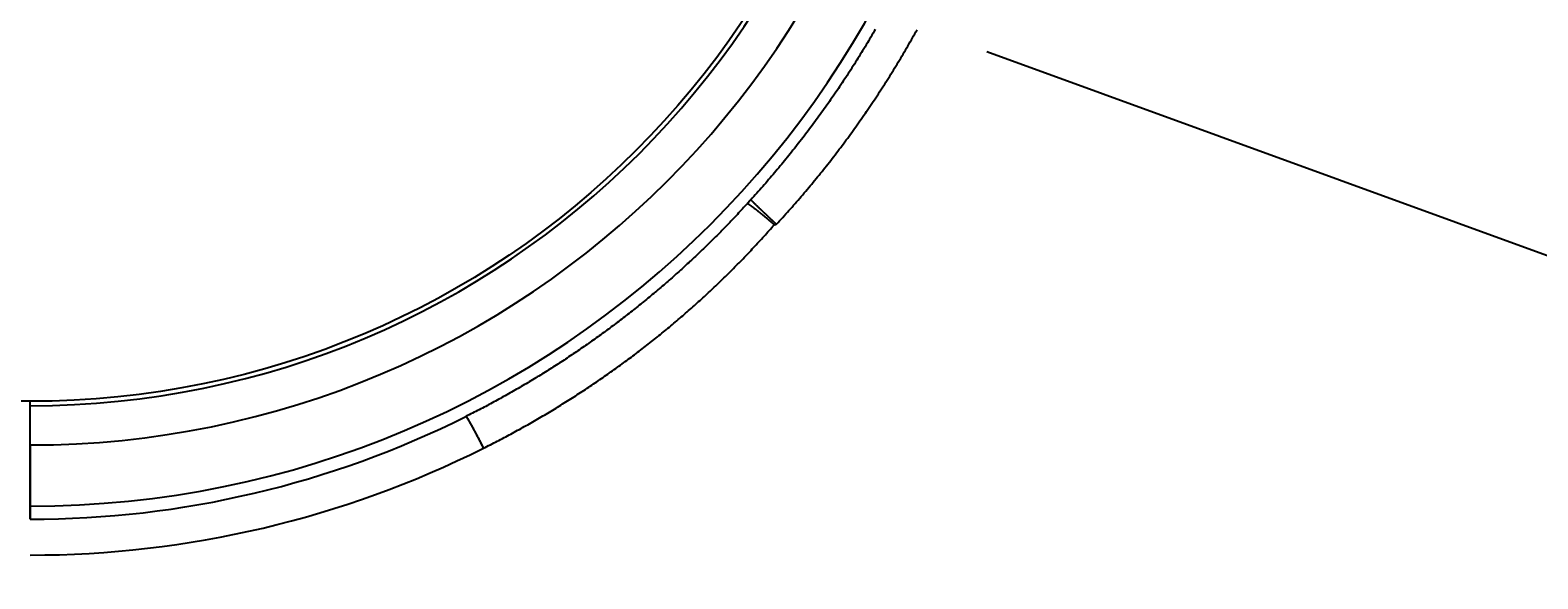
# Model space of a CAD drawing. Extents: x 463 to 1544, y 138 to 1336.
# Drawn here: x 1015 to 1187, y 496 to 559 of the extents above; entities that cross this region are included whole.
import ezdxf

# ---------------------------------------------------------------- set-up
doc = ezdxf.new("R2010")
doc.units = 0
doc.header["$LTSCALE"] = 4
doc.linetypes.add('CENTER', pattern=[50.8, 31.75, -6.35, 6.35, -6.35])
for name, color, linetype in [('AM_0', 7, 'CONTINUOUS'), ('AM_5', 3, 'CONTINUOUS'), ('AM_7', 1, 'CENTER')]:
    doc.layers.add(name, color=color, linetype=linetype)
doc.styles.get("Standard").update_dxf_attribs({"font": 'simplex.shx', "width": 0.75})
doc.dimstyles.get("Standard").update_dxf_attribs({"dimtxt": 0.18, "dimasz": 0.18, "dimexe": 0.18, "dimexo": 0.0625, "dimgap": 0.09, "dimtad": 0, "dimtih": 1, "dimtoh": 1, "dimzin": 0, "dimcen": 0.09, "dimazin": 3, "dimtfac": 1, "dimtofl": 0, "dimtmove": 0, "dimatfit": 3})

# ---------------------------------------------------------------- blocks, each defined once
blk = doc.blocks.new('*U81')
at = {"layer": 'AM_5', "color": 3, "width": 0.75}
blk.add_text('900', height=17.5, dxfattribs=at).set_placement((994.28, 150.66))
blk = doc.blocks.new('*D77')
at = {"layer": 'AM_5'}
for p, q in [((565.64, 512.79), (565.64, 138.16)), ((1466.4, 512.79), (1466.4, 138.16)), ((583.14, 143.16), (1448.9, 143.16))]:
    blk.add_line(p, q, dxfattribs=at)
for points in [[(583.14, 146.07), (583.14, 140.24), (565.64, 143.16)], [(1448.9, 146.07), (1448.9, 140.24), (1466.4, 143.16)]]:
    blk.add_solid(points, dxfattribs=at)
at = {"layer": 'AM_7'}
blk.add_blockref('*U81', (0, 0), dxfattribs=at)

msp = doc.modelspace()

# ---------------------------------------------------------------- linework, layer by layer
at = {"layer": 'AM_0'}
for p, q in [((1407.787, 452.977, 92.363), (1123.944, 556.36, -63.476)), ((1014.522, 504.345, -1070.232), (1014.522, 516.344, -1070.232)), ((1014.522, 511.345, -1070.232), (1014.522, 515.845, -1070.232)), ((1014.522, 511.345, -1070.232), (1014.522, 504.345, -1070.232)), ((1014.522, 502.845, -1070.232), (1014.522, 504.345, -1070.232)), ((1014.522, 504.345, -1070.232), (1014.522, 502.845, -1070.232))]:
    msp.add_line(p, q, dxfattribs=at)
for points in [[(1111.2, 558.929, -1070.23), (1111.07, 558.706, -1070.23), (1110.94, 558.483, -1070.23), (1110.81, 558.26, -1070.23), (1110.68, 558.038, -1070.23), (1110.55, 557.816, -1070.23), (1110.42, 557.594, -1070.23), (1110.29, 557.372, -1070.23), (1110.15, 557.151, -1070.23), (1110.02, 556.93, -1070.23), (1109.89, 556.709, -1070.23), (1109.75, 556.488, -1070.23), (1109.62, 556.268, -1070.23), (1109.48, 556.049, -1070.23), (1109.35, 555.829, -1070.23), (1109.21, 555.61, -1070.23), (1109.08, 555.391, -1070.23), (1108.94, 555.172, -1070.23), (1108.8, 554.954, -1070.23), (1108.66, 554.736, -1070.23), (1108.53, 554.519, -1070.23), (1108.39, 554.301, -1070.23), (1108.25, 554.084, -1070.23), (1108.11, 553.868, -1070.23), (1107.97, 553.651, -1070.23), (1107.82, 553.435, -1070.23), (1107.68, 553.22, -1070.23), (1107.54, 553.004, -1070.23), (1107.4, 552.789, -1070.23), (1107.26, 552.575, -1070.23), (1107.11, 552.36, -1070.23), (1106.97, 552.146, -1070.23), (1106.82, 551.933, -1070.23), (1106.68, 551.72, -1070.23), (1106.53, 551.507, -1070.23), (1106.39, 551.294, -1070.23), (1106.24, 551.082, -1070.23), (1106.09, 550.87, -1070.23), (1105.95, 550.658, -1070.23), (1105.8, 550.447, -1070.23), (1105.65, 550.236, -1070.23), (1105.5, 550.026, -1070.23), (1105.35, 549.816, -1070.23), (1105.2, 549.606, -1070.23), (1105.05, 549.397, -1070.23), (1104.9, 549.188, -1070.23), (1104.75, 548.979, -1070.23), (1104.6, 548.771, -1070.23), (1104.44, 548.563, -1070.23), (1104.29, 548.355, -1070.23), (1104.14, 548.148, -1070.23), (1103.98, 547.941, -1070.23), (1103.83, 547.735, -1070.23), (1103.68, 547.529, -1070.23), (1103.52, 547.323, -1070.23), (1103.36, 547.118, -1070.23), (1103.21, 546.913, -1070.23), (1103.05, 546.708, -1070.23), (1102.9, 546.504, -1070.23), (1102.74, 546.301, -1070.23), (1102.58, 546.097, -1070.23), (1102.42, 545.894, -1070.23), (1102.26, 545.692, -1070.23), (1102.1, 545.489, -1070.23), (1101.94, 545.288, -1070.23), (1101.78, 545.086, -1070.23), (1101.62, 544.885, -1070.23), (1101.46, 544.685, -1070.23), (1101.3, 544.484, -1070.23), (1101.14, 544.285, -1070.23), (1100.98, 544.085, -1070.23), (1100.81, 543.886, -1070.23), (1100.65, 543.688, -1070.23), (1100.49, 543.49, -1070.23), (1100.32, 543.292, -1070.23), (1100.16, 543.094, -1070.23), (1099.99, 542.897, -1070.23), (1099.83, 542.701, -1070.23), (1099.66, 542.505, -1070.23), (1099.5, 542.309, -1070.23), (1099.33, 542.114, -1070.23), (1099.16, 541.919, -1070.23), (1098.99, 541.724, -1070.23), (1098.83, 541.53, -1070.23), (1098.66, 541.337, -1070.23), (1098.49, 541.143, -1070.23), (1098.32, 540.951, -1070.23), (1098.15, 540.758, -1070.23), (1097.98, 540.566, -1070.23), (1097.81, 540.375, -1070.23), (1097.64, 540.184, -1070.23), (1097.47, 539.993, -1070.23), (1097.3, 539.803, -1070.23), (1097.12, 539.613, -1070.23), (1096.95, 539.424, -1070.23)], [(1099.89, 536.618, -1070.23), (1100.07, 536.814, -1070.23), (1100.25, 537.009, -1070.23), (1100.43, 537.205, -1070.23), (1100.61, 537.402, -1070.23), (1100.78, 537.599, -1070.23), (1100.96, 537.797, -1070.23), (1101.14, 537.994, -1070.23), (1101.32, 538.193, -1070.23), (1101.49, 538.392, -1070.23), (1101.67, 538.591, -1070.23), (1101.85, 538.791, -1070.23), (1102.02, 538.991, -1070.23), (1102.2, 539.192, -1070.23), (1102.37, 539.393, -1070.23), (1102.55, 539.595, -1070.23), (1102.72, 539.797, -1070.23), (1102.89, 539.999, -1070.23), (1103.07, 540.202, -1070.23), (1103.24, 540.405, -1070.23), (1103.41, 540.609, -1070.23), (1103.58, 540.813, -1070.23), (1103.75, 541.018, -1070.23), (1103.92, 541.223, -1070.23), (1104.09, 541.429, -1070.23), (1104.26, 541.634, -1070.23), (1104.43, 541.841, -1070.23), (1104.6, 542.048, -1070.23), (1104.77, 542.255, -1070.23), (1104.94, 542.463, -1070.23), (1105.11, 542.671, -1070.23), (1105.27, 542.879, -1070.23), (1105.44, 543.088, -1070.23), (1105.61, 543.297, -1070.23), (1105.77, 543.507, -1070.23), (1105.94, 543.717, -1070.23), (1106.1, 543.928, -1070.23), (1106.26, 544.139, -1070.23), (1106.43, 544.35, -1070.23), (1106.59, 544.562, -1070.23), (1106.75, 544.774, -1070.23), (1106.92, 544.987, -1070.23), (1107.08, 545.2, -1070.23), (1107.24, 545.413, -1070.23), (1107.4, 545.627, -1070.23), (1107.56, 545.841, -1070.23), (1107.72, 546.056, -1070.23), (1107.88, 546.271, -1070.23), (1108.04, 546.486, -1070.23), (1108.2, 546.702, -1070.23), (1108.35, 546.918, -1070.23), (1108.51, 547.135, -1070.23), (1108.67, 547.352, -1070.23), (1108.82, 547.569, -1070.23), (1108.98, 547.787, -1070.23), (1109.13, 548.005, -1070.23), (1109.29, 548.224, -1070.23), (1109.44, 548.443, -1070.23), (1109.6, 548.662, -1070.23), (1109.75, 548.881, -1070.23), (1109.9, 549.101, -1070.23), (1110.06, 549.322, -1070.23), (1110.21, 549.543, -1070.23), (1110.36, 549.764, -1070.23), (1110.51, 549.985, -1070.23), (1110.66, 550.207, -1070.23), (1110.81, 550.429, -1070.23), (1110.96, 550.652, -1070.23), (1111.11, 550.875, -1070.23), (1111.25, 551.098, -1070.23), (1111.4, 551.322, -1070.23), (1111.55, 551.546, -1070.23), (1111.69, 551.77, -1070.23), (1111.84, 551.995, -1070.23), (1111.99, 552.22, -1070.23), (1112.13, 552.445, -1070.23), (1112.28, 552.671, -1070.23), (1112.42, 552.897, -1070.23), (1112.56, 553.123, -1070.23), (1112.71, 553.35, -1070.23), (1112.85, 553.577, -1070.23), (1112.99, 553.804, -1070.23), (1113.13, 554.032, -1070.23), (1113.27, 554.26, -1070.23), (1113.41, 554.488, -1070.23), (1113.55, 554.717, -1070.23), (1113.69, 554.946, -1070.23), (1113.83, 555.175, -1070.23), (1113.97, 555.405, -1070.23), (1114.1, 555.635, -1070.23), (1114.24, 555.865, -1070.23), (1114.38, 556.096, -1070.23), (1114.51, 556.326, -1070.23), (1114.65, 556.558, -1070.23), (1114.78, 556.789, -1070.23), (1114.92, 557.021, -1070.23), (1115.05, 557.253, -1070.23), (1115.18, 557.485, -1070.23), (1115.32, 557.718, -1070.23), (1115.45, 557.951, -1070.23), (1115.58, 558.184, -1070.23), (1115.71, 558.418, -1070.23), (1115.84, 558.652, -1070.23), (1115.97, 558.886, -1070.23)], [(1096.56, 538.996, -1070.23), (1096.42, 538.839, -1070.23), (1096.28, 538.683, -1070.23), (1096.13, 538.527, -1070.23), (1095.99, 538.371, -1070.23), (1095.85, 538.215, -1070.23), (1095.7, 538.06, -1070.23), (1095.56, 537.905, -1070.23), (1095.42, 537.75, -1070.23), (1095.27, 537.595, -1070.23), (1095.13, 537.441, -1070.23), (1094.98, 537.287, -1070.23), (1094.83, 537.133, -1070.23), (1094.69, 536.98, -1070.23), (1094.54, 536.826, -1070.23), (1094.39, 536.673, -1070.23), (1094.25, 536.52, -1070.23), (1094.1, 536.368, -1070.23), (1093.95, 536.216, -1070.23), (1093.8, 536.064, -1070.23), (1093.66, 535.912, -1070.23), (1093.51, 535.761, -1070.23), (1093.36, 535.61, -1070.23), (1093.21, 535.459, -1070.23), (1093.06, 535.308, -1070.23), (1092.91, 535.158, -1070.23), (1092.76, 535.008, -1070.23), (1092.61, 534.858, -1070.23), (1092.46, 534.709, -1070.23), (1092.31, 534.559, -1070.23), (1092.16, 534.411, -1070.23), (1092, 534.262, -1070.23), (1091.85, 534.114, -1070.23), (1091.7, 533.965, -1070.23), (1091.55, 533.818, -1070.23), (1091.39, 533.67, -1070.23), (1091.24, 533.523, -1070.23), (1091.09, 533.376, -1070.23), (1090.93, 533.229, -1070.23), (1090.78, 533.083, -1070.23), (1090.62, 532.937, -1070.23), (1090.47, 532.791, -1070.23), (1090.31, 532.646, -1070.23), (1090.16, 532.5, -1070.23), (1090, 532.356, -1070.23), (1089.85, 532.211, -1070.23), (1089.69, 532.067, -1070.23), (1089.53, 531.923, -1070.23), (1089.38, 531.779, -1070.23), (1089.22, 531.636, -1070.23), (1089.06, 531.492, -1070.23), (1088.9, 531.35, -1070.23), (1088.75, 531.207, -1070.23), (1088.59, 531.065, -1070.23), (1088.43, 530.923, -1070.23), (1088.27, 530.781, -1070.23), (1088.11, 530.64, -1070.23), (1087.95, 530.499, -1070.23), (1087.79, 530.358, -1070.23), (1087.63, 530.218, -1070.23), (1087.47, 530.078, -1070.23), (1087.31, 529.938, -1070.23), (1087.15, 529.799, -1070.23), (1086.99, 529.659, -1070.23), (1086.83, 529.521, -1070.23), (1086.66, 529.382, -1070.23), (1086.5, 529.244, -1070.23), (1086.34, 529.106, -1070.23), (1086.18, 528.968, -1070.23), (1086.01, 528.831, -1070.23), (1085.85, 528.694, -1070.23), (1085.69, 528.557, -1070.23), (1085.52, 528.421, -1070.23), (1085.36, 528.285, -1070.23), (1085.19, 528.149, -1070.23), (1085.03, 528.014, -1070.23), (1084.86, 527.879, -1070.23), (1084.7, 527.744, -1070.23), (1084.53, 527.609, -1070.23), (1084.37, 527.475, -1070.23), (1084.2, 527.341, -1070.23), (1084.04, 527.208, -1070.23), (1083.87, 527.075, -1070.23), (1083.7, 526.942, -1070.23), (1083.53, 526.809, -1070.23), (1083.37, 526.677, -1070.23), (1083.2, 526.545, -1070.23), (1083.03, 526.413, -1070.23), (1082.86, 526.282, -1070.23), (1082.7, 526.151, -1070.23), (1082.53, 526.021, -1070.23), (1082.36, 525.89, -1070.23), (1082.19, 525.76, -1070.23), (1082.02, 525.631, -1070.23), (1081.85, 525.501, -1070.23), (1081.68, 525.372, -1070.23), (1081.51, 525.244, -1070.23), (1081.34, 525.115, -1070.23), (1081.17, 524.987, -1070.23), (1081, 524.86, -1070.23), (1080.83, 524.732, -1070.23), (1080.66, 524.605, -1070.23), (1080.48, 524.479, -1070.23), (1080.31, 524.352, -1070.23), (1080.14, 524.226, -1070.23), (1079.97, 524.101, -1070.23), (1079.8, 523.975, -1070.23), (1079.62, 523.85, -1070.23), (1079.45, 523.726, -1070.23), (1079.28, 523.601, -1070.23), (1079.1, 523.477, -1070.23), (1078.93, 523.353, -1070.23), (1078.75, 523.23, -1070.23), (1078.58, 523.107, -1070.23), (1078.41, 522.985, -1070.23), (1078.23, 522.862, -1070.23), (1078.06, 522.74, -1070.23), (1077.88, 522.619, -1070.23), (1077.71, 522.497, -1070.23), (1077.53, 522.376, -1070.23), (1077.35, 522.256, -1070.23), (1077.18, 522.136, -1070.23), (1077, 522.016, -1070.23), (1076.83, 521.896, -1070.23), (1076.65, 521.777, -1070.23), (1076.47, 521.658, -1070.23), (1076.3, 521.539, -1070.23), (1076.12, 521.421, -1070.23), (1075.94, 521.303, -1070.23), (1075.76, 521.186, -1070.23), (1075.59, 521.069, -1070.23), (1075.41, 520.952, -1070.23), (1075.23, 520.836, -1070.23), (1075.05, 520.719, -1070.23), (1074.87, 520.604, -1070.23), (1074.69, 520.488, -1070.23), (1074.51, 520.373, -1070.23), (1074.33, 520.259, -1070.23), (1074.15, 520.144, -1070.23), (1073.97, 520.03, -1070.23), (1073.79, 519.917, -1070.23), (1073.61, 519.804, -1070.23), (1073.43, 519.691, -1070.23), (1073.25, 519.578, -1070.23), (1073.07, 519.466, -1070.23), (1072.89, 519.354, -1070.23), (1072.71, 519.243, -1070.23), (1072.53, 519.132, -1070.23), (1072.35, 519.021, -1070.23), (1072.17, 518.91, -1070.23), (1071.98, 518.8, -1070.23), (1071.8, 518.691, -1070.23), (1071.62, 518.581, -1070.23), (1071.44, 518.473, -1070.23), (1071.25, 518.364, -1070.23), (1071.07, 518.256, -1070.23), (1070.89, 518.148, -1070.23), (1070.7, 518.041, -1070.23), (1070.52, 517.933, -1070.23), (1070.34, 517.827, -1070.23), (1070.15, 517.72, -1070.23), (1069.97, 517.614, -1070.23), (1069.79, 517.509, -1070.23), (1069.6, 517.403, -1070.23), (1069.42, 517.299, -1070.23), (1069.23, 517.194, -1070.23), (1069.05, 517.09, -1070.23), (1068.86, 516.986, -1070.23), (1068.68, 516.883, -1070.23), (1068.49, 516.78, -1070.23), (1068.31, 516.677, -1070.23), (1068.12, 516.575, -1070.23), (1067.93, 516.473, -1070.23), (1067.75, 516.372, -1070.23), (1067.56, 516.27, -1070.23), (1067.38, 516.17, -1070.23), (1067.19, 516.069, -1070.23), (1067, 515.969, -1070.23), (1066.82, 515.87, -1070.23), (1066.63, 515.77, -1070.23), (1066.44, 515.672, -1070.23), (1066.25, 515.573, -1070.23), (1066.07, 515.475, -1070.23), (1065.88, 515.377, -1070.23), (1065.69, 515.28, -1070.23), (1065.5, 515.183, -1070.23), (1065.31, 515.086, -1070.23), (1065.13, 514.99, -1070.23), (1064.94, 514.894, -1070.23), (1064.75, 514.799, -1070.23), (1064.56, 514.704, -1070.23), (1064.37, 514.609, -1070.23)], [(1096.95, 539.424, -1070.23), (1096.95, 539.422, -1070.23), (1096.95, 539.419, -1070.23), (1096.95, 539.417, -1070.23), (1096.94, 539.415, -1070.23), (1096.94, 539.413, -1070.23), (1096.94, 539.41, -1070.23), (1096.94, 539.408, -1070.23), (1096.93, 539.406, -1070.23), (1096.93, 539.404, -1070.23), (1096.93, 539.401, -1070.23), (1096.93, 539.399, -1070.23), (1096.93, 539.397, -1070.23), (1096.92, 539.395, -1070.23), (1096.92, 539.393, -1070.23), (1096.92, 539.39, -1070.23), (1096.92, 539.388, -1070.23), (1096.92, 539.386, -1070.23), (1096.91, 539.384, -1070.23), (1096.91, 539.381, -1070.23), (1096.91, 539.379, -1070.23), (1096.91, 539.377, -1070.23), (1096.91, 539.375, -1070.23), (1096.9, 539.372, -1070.23), (1096.9, 539.37, -1070.23), (1096.9, 539.368, -1070.23), (1096.9, 539.366, -1070.23), (1096.9, 539.363, -1070.23), (1096.89, 539.361, -1070.23), (1096.89, 539.359, -1070.23), (1096.89, 539.357, -1070.23), (1096.89, 539.355, -1070.23), (1096.89, 539.352, -1070.23), (1096.88, 539.35, -1070.23), (1096.88, 539.348, -1070.23), (1096.88, 539.346, -1070.23), (1096.88, 539.343, -1070.23), (1096.88, 539.341, -1070.23), (1096.87, 539.339, -1070.23), (1096.87, 539.337, -1070.23), (1096.87, 539.334, -1070.23), (1096.87, 539.332, -1070.23), (1096.87, 539.33, -1070.23), (1096.86, 539.328, -1070.23), (1096.86, 539.325, -1070.23), (1096.86, 539.323, -1070.23), (1096.86, 539.321, -1070.23), (1096.86, 539.319, -1070.23), (1096.85, 539.316, -1070.23), (1096.85, 539.314, -1070.23), (1096.85, 539.312, -1070.23), (1096.85, 539.31, -1070.23), (1096.85, 539.307, -1070.23), (1096.84, 539.305, -1070.23), (1096.84, 539.303, -1070.23), (1096.84, 539.301, -1070.23), (1096.84, 539.299, -1070.23), (1096.83, 539.296, -1070.23), (1096.83, 539.294, -1070.23), (1096.83, 539.292, -1070.23), (1096.83, 539.29, -1070.23), (1096.83, 539.287, -1070.23), (1096.82, 539.285, -1070.23), (1096.82, 539.283, -1070.23), (1096.82, 539.281, -1070.23), (1096.82, 539.278, -1070.23), (1096.82, 539.276, -1070.23), (1096.81, 539.274, -1070.23), (1096.81, 539.272, -1070.23), (1096.81, 539.269, -1070.23), (1096.81, 539.267, -1070.23), (1096.81, 539.265, -1070.23), (1096.8, 539.263, -1070.23), (1096.8, 539.26, -1070.23), (1096.8, 539.258, -1070.23), (1096.8, 539.256, -1070.23), (1096.8, 539.254, -1070.23), (1096.79, 539.251, -1070.23), (1096.79, 539.249, -1070.23), (1096.79, 539.247, -1070.23), (1096.79, 539.245, -1070.23), (1096.79, 539.243, -1070.23), (1096.78, 539.24, -1070.23), (1096.78, 539.238, -1070.23), (1096.78, 539.236, -1070.23), (1096.78, 539.234, -1070.23), (1096.78, 539.231, -1070.23), (1096.77, 539.229, -1070.23), (1096.77, 539.227, -1070.23), (1096.77, 539.225, -1070.23), (1096.77, 539.222, -1070.23), (1096.77, 539.22, -1070.23), (1096.76, 539.218, -1070.23), (1096.76, 539.216, -1070.23), (1096.76, 539.213, -1070.23), (1096.76, 539.211, -1070.23), (1096.76, 539.209, -1070.23), (1096.75, 539.207, -1070.23), (1096.75, 539.204, -1070.23), (1096.75, 539.202, -1070.23), (1096.75, 539.2, -1070.23), (1096.75, 539.198, -1070.23), (1096.74, 539.195, -1070.23), (1096.74, 539.193, -1070.23), (1096.74, 539.191, -1070.23), (1096.74, 539.189, -1070.23), (1096.74, 539.187, -1070.23), (1096.73, 539.184, -1070.23), (1096.73, 539.182, -1070.23), (1096.73, 539.18, -1070.23), (1096.73, 539.178, -1070.23), (1096.72, 539.175, -1070.23), (1096.72, 539.173, -1070.23), (1096.72, 539.171, -1070.23), (1096.72, 539.169, -1070.23), (1096.72, 539.166, -1070.23), (1096.71, 539.164, -1070.23), (1096.71, 539.162, -1070.23), (1096.71, 539.16, -1070.23), (1096.71, 539.157, -1070.23), (1096.71, 539.155, -1070.23), (1096.7, 539.153, -1070.23), (1096.7, 539.151, -1070.23), (1096.7, 539.148, -1070.23), (1096.7, 539.146, -1070.23), (1096.7, 539.144, -1070.23), (1096.69, 539.142, -1070.23), (1096.69, 539.139, -1070.23), (1096.69, 539.137, -1070.23), (1096.69, 539.135, -1070.23), (1096.69, 539.133, -1070.23), (1096.68, 539.13, -1070.23), (1096.68, 539.128, -1070.23), (1096.68, 539.126, -1070.23), (1096.68, 539.124, -1070.23), (1096.68, 539.122, -1070.23), (1096.67, 539.119, -1070.23), (1096.67, 539.117, -1070.23), (1096.67, 539.115, -1070.23), (1096.67, 539.113, -1070.23), (1096.67, 539.11, -1070.23), (1096.66, 539.108, -1070.23), (1096.66, 539.106, -1070.23), (1096.66, 539.104, -1070.23), (1096.66, 539.101, -1070.23), (1096.66, 539.099, -1070.23), (1096.65, 539.097, -1070.23), (1096.65, 539.095, -1070.23), (1096.65, 539.092, -1070.23), (1096.65, 539.09, -1070.23), (1096.65, 539.088, -1070.23), (1096.64, 539.086, -1070.23), (1096.64, 539.083, -1070.23), (1096.64, 539.081, -1070.23), (1096.64, 539.079, -1070.23), (1096.64, 539.077, -1070.23), (1096.63, 539.074, -1070.23), (1096.63, 539.072, -1070.23), (1096.63, 539.07, -1070.23), (1096.63, 539.068, -1070.23), (1096.63, 539.066, -1070.23), (1096.62, 539.063, -1070.23), (1096.62, 539.061, -1070.23), (1096.62, 539.059, -1070.23), (1096.62, 539.057, -1070.23), (1096.61, 539.054, -1070.23), (1096.61, 539.052, -1070.23), (1096.61, 539.05, -1070.23), (1096.61, 539.048, -1070.23), (1096.61, 539.045, -1070.23), (1096.6, 539.043, -1070.23), (1096.6, 539.041, -1070.23), (1096.6, 539.039, -1070.23), (1096.6, 539.036, -1070.23), (1096.6, 539.034, -1070.23), (1096.59, 539.032, -1070.23), (1096.59, 539.03, -1070.23), (1096.59, 539.027, -1070.23), (1096.59, 539.025, -1070.23), (1096.59, 539.023, -1070.23), (1096.58, 539.021, -1070.23), (1096.58, 539.018, -1070.23), (1096.58, 539.016, -1070.23), (1096.58, 539.014, -1070.23), (1096.58, 539.012, -1070.23), (1096.57, 539.01, -1070.23), (1096.57, 539.007, -1070.23), (1096.57, 539.005, -1070.23), (1096.57, 539.003, -1070.23), (1096.57, 539.001, -1070.23), (1096.56, 538.998, -1070.23), (1096.56, 538.996, -1070.23)], [(1099.64, 536.564, -1070.23), (1099.61, 536.59, -1070.23), (1099.58, 536.616, -1070.23), (1099.55, 536.642, -1070.23), (1099.52, 536.668, -1070.23), (1099.49, 536.693, -1070.23), (1099.46, 536.719, -1070.23), (1099.43, 536.745, -1070.23), (1099.4, 536.77, -1070.23), (1099.37, 536.796, -1070.23), (1099.34, 536.822, -1070.23), (1099.31, 536.847, -1070.23), (1099.28, 536.873, -1070.23), (1099.25, 536.898, -1070.23), (1099.22, 536.923, -1070.23), (1099.19, 536.949, -1070.23), (1099.16, 536.974, -1070.23), (1099.13, 536.999, -1070.23), (1099.1, 537.024, -1070.23), (1099.07, 537.049, -1070.23), (1099.04, 537.074, -1070.23), (1099.01, 537.099, -1070.23), (1098.98, 537.124, -1070.23), (1098.95, 537.149, -1070.23), (1098.92, 537.173, -1070.23), (1098.89, 537.198, -1070.23), (1098.86, 537.222, -1070.23), (1098.83, 537.247, -1070.23), (1098.81, 537.271, -1070.23), (1098.78, 537.295, -1070.23), (1098.75, 537.32, -1070.23), (1098.72, 537.344, -1070.23), (1098.69, 537.368, -1070.23), (1098.66, 537.391, -1070.23), (1098.63, 537.415, -1070.23), (1098.6, 537.439, -1070.23), (1098.57, 537.463, -1070.23), (1098.55, 537.486, -1070.23), (1098.52, 537.509, -1070.23), (1098.49, 537.533, -1070.23), (1098.46, 537.556, -1070.23), (1098.43, 537.579, -1070.23), (1098.41, 537.602, -1070.23), (1098.38, 537.625, -1070.23), (1098.35, 537.648, -1070.23), (1098.32, 537.67, -1070.23), (1098.29, 537.693, -1070.23), (1098.27, 537.715, -1070.23), (1098.24, 537.737, -1070.23), (1098.21, 537.76, -1070.23), (1098.18, 537.782, -1070.23), (1098.16, 537.804, -1070.23), (1098.13, 537.825, -1070.23), (1098.1, 537.847, -1070.23), (1098.08, 537.869, -1070.23), (1098.05, 537.89, -1070.23), (1098.02, 537.911, -1070.23), (1098, 537.932, -1070.23), (1097.97, 537.953, -1070.23), (1097.95, 537.974, -1070.23), (1097.92, 537.995, -1070.23), (1097.89, 538.015, -1070.23), (1097.87, 538.036, -1070.23), (1097.84, 538.056, -1070.23), (1097.82, 538.076, -1070.23), (1097.79, 538.096, -1070.23), (1097.77, 538.116, -1070.23), (1097.74, 538.136, -1070.23), (1097.72, 538.155, -1070.23), (1097.69, 538.175, -1070.23), (1097.67, 538.194, -1070.23), (1097.64, 538.213, -1070.23), (1097.62, 538.232, -1070.23), (1097.59, 538.25, -1070.23), (1097.57, 538.269, -1070.23), (1097.55, 538.287, -1070.23), (1097.52, 538.306, -1070.23), (1097.5, 538.324, -1070.23), (1097.48, 538.342, -1070.23), (1097.45, 538.359, -1070.23), (1097.43, 538.377, -1070.23), (1097.41, 538.394, -1070.23), (1097.39, 538.412, -1070.23), (1097.36, 538.429, -1070.23), (1097.34, 538.445, -1070.23), (1097.32, 538.462, -1070.23), (1097.3, 538.479, -1070.23), (1097.27, 538.495, -1070.23), (1097.25, 538.511, -1070.23), (1097.23, 538.527, -1070.23), (1097.21, 538.543, -1070.23), (1097.19, 538.559, -1070.23), (1097.17, 538.574, -1070.23), (1097.15, 538.589, -1070.23), (1097.13, 538.604, -1070.23), (1097.11, 538.619, -1070.23), (1097.09, 538.634, -1070.23), (1097.07, 538.648, -1070.23), (1097.05, 538.663, -1070.23), (1097.03, 538.677, -1070.23), (1097.01, 538.69, -1070.23), (1096.99, 538.704, -1070.23), (1096.97, 538.718, -1070.23), (1096.95, 538.731, -1070.23), (1096.94, 538.744, -1070.23), (1096.92, 538.757, -1070.23), (1096.9, 538.77, -1070.23), (1096.88, 538.782, -1070.23), (1096.86, 538.794, -1070.23), (1096.85, 538.807, -1070.23), (1096.83, 538.818, -1070.23), (1096.81, 538.83, -1070.23), (1096.8, 538.842, -1070.23), (1096.78, 538.853, -1070.23), (1096.76, 538.864, -1070.23), (1096.75, 538.875, -1070.23), (1096.73, 538.885, -1070.23), (1096.72, 538.896, -1070.23), (1096.7, 538.906, -1070.23), (1096.69, 538.916, -1070.23), (1096.67, 538.926, -1070.23), (1096.66, 538.935, -1070.23), (1096.64, 538.945, -1070.23), (1096.63, 538.954, -1070.23), (1096.62, 538.963, -1070.23), (1096.6, 538.971, -1070.23), (1096.59, 538.98, -1070.23), (1096.58, 538.988, -1070.23), (1096.56, 538.996, -1070.23)], [(1096.95, 539.424, -1070.23), (1096.96, 539.413, -1070.23), (1096.97, 539.401, -1070.23), (1096.98, 539.39, -1070.23), (1097, 539.378, -1070.23), (1097.01, 539.366, -1070.23), (1097.02, 539.353, -1070.23), (1097.03, 539.341, -1070.23), (1097.04, 539.328, -1070.23), (1097.06, 539.315, -1070.23), (1097.07, 539.302, -1070.23), (1097.08, 539.289, -1070.23), (1097.1, 539.275, -1070.23), (1097.11, 539.261, -1070.23), (1097.12, 539.247, -1070.23), (1097.14, 539.233, -1070.23), (1097.15, 539.218, -1070.23), (1097.17, 539.204, -1070.23), (1097.18, 539.189, -1070.23), (1097.2, 539.173, -1070.23), (1097.21, 539.158, -1070.23), (1097.23, 539.143, -1070.23), (1097.25, 539.127, -1070.23), (1097.26, 539.111, -1070.23), (1097.28, 539.095, -1070.23), (1097.29, 539.078, -1070.23), (1097.31, 539.062, -1070.23), (1097.33, 539.045, -1070.23), (1097.35, 539.028, -1070.23), (1097.36, 539.011, -1070.23), (1097.38, 538.993, -1070.23), (1097.4, 538.976, -1070.23), (1097.42, 538.958, -1070.23), (1097.44, 538.94, -1070.23), (1097.45, 538.922, -1070.23), (1097.47, 538.903, -1070.23), (1097.49, 538.885, -1070.23), (1097.51, 538.866, -1070.23), (1097.53, 538.847, -1070.23), (1097.55, 538.828, -1070.23), (1097.57, 538.809, -1070.23), (1097.59, 538.789, -1070.23), (1097.61, 538.77, -1070.23), (1097.63, 538.75, -1070.23), (1097.65, 538.73, -1070.23), (1097.67, 538.71, -1070.23), (1097.69, 538.69, -1070.23), (1097.71, 538.669, -1070.23), (1097.74, 538.648, -1070.23), (1097.76, 538.628, -1070.23), (1097.78, 538.607, -1070.23), (1097.8, 538.585, -1070.23), (1097.82, 538.564, -1070.23), (1097.84, 538.543, -1070.23), (1097.87, 538.521, -1070.23), (1097.89, 538.499, -1070.23), (1097.91, 538.477, -1070.23), (1097.94, 538.455, -1070.23), (1097.96, 538.433, -1070.23), (1097.98, 538.41, -1070.23), (1098.01, 538.388, -1070.23), (1098.03, 538.365, -1070.23), (1098.05, 538.342, -1070.23), (1098.08, 538.319, -1070.23), (1098.1, 538.296, -1070.23), (1098.13, 538.273, -1070.23), (1098.15, 538.249, -1070.23), (1098.18, 538.226, -1070.23), (1098.2, 538.202, -1070.23), (1098.23, 538.178, -1070.23), (1098.25, 538.154, -1070.23), (1098.28, 538.13, -1070.23), (1098.3, 538.106, -1070.23), (1098.33, 538.082, -1070.23), (1098.35, 538.058, -1070.23), (1098.38, 538.033, -1070.23), (1098.4, 538.008, -1070.23), (1098.43, 537.984, -1070.23), (1098.46, 537.959, -1070.23), (1098.48, 537.934, -1070.23), (1098.51, 537.909, -1070.23), (1098.54, 537.883, -1070.23), (1098.56, 537.858, -1070.23), (1098.59, 537.833, -1070.23), (1098.62, 537.807, -1070.23), (1098.64, 537.781, -1070.23), (1098.67, 537.756, -1070.23), (1098.7, 537.73, -1070.23), (1098.73, 537.704, -1070.23), (1098.75, 537.678, -1070.23), (1098.78, 537.652, -1070.23), (1098.81, 537.626, -1070.23), (1098.84, 537.6, -1070.23), (1098.86, 537.573, -1070.23), (1098.89, 537.547, -1070.23), (1098.92, 537.52, -1070.23), (1098.95, 537.494, -1070.23), (1098.98, 537.467, -1070.23), (1099.01, 537.441, -1070.23), (1099.03, 537.414, -1070.23), (1099.06, 537.387, -1070.23), (1099.09, 537.36, -1070.23), (1099.12, 537.333, -1070.23), (1099.15, 537.306, -1070.23), (1099.18, 537.279, -1070.23), (1099.21, 537.252, -1070.23), (1099.24, 537.225, -1070.23), (1099.26, 537.198, -1070.23), (1099.29, 537.17, -1070.23), (1099.32, 537.143, -1070.23), (1099.35, 537.116, -1070.23), (1099.38, 537.088, -1070.23), (1099.41, 537.061, -1070.23), (1099.44, 537.033, -1070.23), (1099.47, 537.006, -1070.23), (1099.5, 536.978, -1070.23), (1099.53, 536.951, -1070.23), (1099.56, 536.923, -1070.23), (1099.59, 536.895, -1070.23), (1099.62, 536.868, -1070.23), (1099.65, 536.84, -1070.23), (1099.68, 536.812, -1070.23), (1099.71, 536.785, -1070.23), (1099.74, 536.757, -1070.23), (1099.77, 536.729, -1070.23), (1099.8, 536.702, -1070.23), (1099.83, 536.674, -1070.23), (1099.86, 536.646, -1070.23), (1099.89, 536.618, -1070.23)], [(1066.38, 510.976, -1070.23), (1066.58, 511.075, -1070.23), (1066.78, 511.174, -1070.23), (1066.97, 511.273, -1070.23), (1067.17, 511.373, -1070.23), (1067.36, 511.473, -1070.23), (1067.56, 511.573, -1070.23), (1067.76, 511.674, -1070.23), (1067.95, 511.776, -1070.23), (1068.15, 511.877, -1070.23), (1068.34, 511.979, -1070.23), (1068.54, 512.082, -1070.23), (1068.73, 512.185, -1070.23), (1068.93, 512.288, -1070.23), (1069.12, 512.392, -1070.23), (1069.31, 512.496, -1070.23), (1069.51, 512.601, -1070.23), (1069.7, 512.706, -1070.23), (1069.9, 512.811, -1070.23), (1070.09, 512.917, -1070.23), (1070.28, 513.023, -1070.23), (1070.48, 513.13, -1070.23), (1070.67, 513.237, -1070.23), (1070.86, 513.344, -1070.23), (1071.05, 513.452, -1070.23), (1071.25, 513.56, -1070.23), (1071.44, 513.669, -1070.23), (1071.63, 513.778, -1070.23), (1071.82, 513.887, -1070.23), (1072.01, 513.997, -1070.23), (1072.21, 514.107, -1070.23), (1072.4, 514.217, -1070.23), (1072.59, 514.328, -1070.23), (1072.78, 514.44, -1070.23), (1072.97, 514.552, -1070.23), (1073.16, 514.664, -1070.23), (1073.35, 514.776, -1070.23), (1073.54, 514.889, -1070.23), (1073.73, 515.002, -1070.23), (1073.92, 515.116, -1070.23), (1074.11, 515.23, -1070.23), (1074.3, 515.345, -1070.23), (1074.49, 515.46, -1070.23), (1074.68, 515.575, -1070.23), (1074.86, 515.691, -1070.23), (1075.05, 515.807, -1070.23), (1075.24, 515.923, -1070.23), (1075.43, 516.04, -1070.23), (1075.62, 516.157, -1070.23), (1075.81, 516.275, -1070.23), (1075.99, 516.392, -1070.23), (1076.18, 516.511, -1070.23), (1076.37, 516.63, -1070.23), (1076.55, 516.749, -1070.23), (1076.74, 516.868, -1070.23), (1076.93, 516.988, -1070.23), (1077.11, 517.108, -1070.23), (1077.3, 517.229, -1070.23), (1077.48, 517.35, -1070.23), (1077.67, 517.471, -1070.23), (1077.85, 517.593, -1070.23), (1078.04, 517.715, -1070.23), (1078.22, 517.838, -1070.23), (1078.41, 517.961, -1070.23), (1078.59, 518.084, -1070.23), (1078.78, 518.207, -1070.23), (1078.96, 518.331, -1070.23), (1079.14, 518.456, -1070.23), (1079.33, 518.581, -1070.23), (1079.51, 518.706, -1070.23), (1079.69, 518.831, -1070.23), (1079.87, 518.957, -1070.23), (1080.06, 519.083, -1070.23), (1080.24, 519.21, -1070.23), (1080.42, 519.337, -1070.23), (1080.6, 519.464, -1070.23), (1080.78, 519.592, -1070.23), (1080.96, 519.72, -1070.23), (1081.15, 519.848, -1070.23), (1081.33, 519.977, -1070.23), (1081.51, 520.106, -1070.23), (1081.69, 520.236, -1070.23), (1081.87, 520.366, -1070.23), (1082.05, 520.496, -1070.23), (1082.23, 520.627, -1070.23), (1082.4, 520.758, -1070.23), (1082.58, 520.889, -1070.23), (1082.76, 521.021, -1070.23), (1082.94, 521.153, -1070.23), (1083.12, 521.285, -1070.23), (1083.3, 521.418, -1070.23), (1083.47, 521.551, -1070.23), (1083.65, 521.685, -1070.23), (1083.83, 521.819, -1070.23), (1084, 521.953, -1070.23), (1084.18, 522.087, -1070.23), (1084.36, 522.222, -1070.23), (1084.53, 522.358, -1070.23), (1084.71, 522.493, -1070.23), (1084.88, 522.629, -1070.23), (1085.06, 522.766, -1070.23), (1085.23, 522.902, -1070.23), (1085.41, 523.039, -1070.23), (1085.58, 523.177, -1070.23), (1085.75, 523.315, -1070.23), (1085.93, 523.453, -1070.23), (1086.1, 523.591, -1070.23), (1086.27, 523.73, -1070.23), (1086.45, 523.869, -1070.23), (1086.62, 524.009, -1070.23), (1086.79, 524.148, -1070.23), (1086.96, 524.289, -1070.23), (1087.13, 524.429, -1070.23), (1087.3, 524.57, -1070.23), (1087.48, 524.711, -1070.23), (1087.65, 524.853, -1070.23), (1087.82, 524.995, -1070.23), (1087.99, 525.137, -1070.23), (1088.16, 525.28, -1070.23), (1088.32, 525.423, -1070.23), (1088.49, 525.566, -1070.23), (1088.66, 525.709, -1070.23), (1088.83, 525.853, -1070.23), (1089, 525.998, -1070.23), (1089.17, 526.142, -1070.23), (1089.33, 526.287, -1070.23), (1089.5, 526.433, -1070.23), (1089.67, 526.578, -1070.23), (1089.83, 526.724, -1070.23), (1090, 526.871, -1070.23), (1090.17, 527.017, -1070.23), (1090.33, 527.164, -1070.23), (1090.5, 527.312, -1070.23), (1090.66, 527.459, -1070.23), (1090.83, 527.607, -1070.23), (1090.99, 527.756, -1070.23), (1091.16, 527.904, -1070.23), (1091.32, 528.053, -1070.23), (1091.48, 528.202, -1070.23), (1091.65, 528.352, -1070.23), (1091.81, 528.502, -1070.23), (1091.97, 528.652, -1070.23), (1092.13, 528.803, -1070.23), (1092.29, 528.954, -1070.23), (1092.45, 529.105, -1070.23), (1092.62, 529.257, -1070.23), (1092.78, 529.409, -1070.23), (1092.94, 529.561, -1070.23), (1093.1, 529.714, -1070.23), (1093.26, 529.866, -1070.23), (1093.42, 530.02, -1070.23), (1093.57, 530.173, -1070.23), (1093.73, 530.327, -1070.23), (1093.89, 530.481, -1070.23), (1094.05, 530.636, -1070.23), (1094.21, 530.791, -1070.23), (1094.36, 530.946, -1070.23), (1094.52, 531.101, -1070.23), (1094.68, 531.257, -1070.23), (1094.83, 531.413, -1070.23), (1094.99, 531.569, -1070.23), (1095.14, 531.726, -1070.23), (1095.3, 531.883, -1070.23), (1095.45, 532.04, -1070.23), (1095.61, 532.198, -1070.23), (1095.76, 532.356, -1070.23), (1095.92, 532.514, -1070.23), (1096.07, 532.672, -1070.23), (1096.22, 532.831, -1070.23), (1096.37, 532.99, -1070.23), (1096.53, 533.15, -1070.23), (1096.68, 533.309, -1070.23), (1096.83, 533.469, -1070.23), (1096.98, 533.63, -1070.23), (1097.13, 533.79, -1070.23), (1097.28, 533.951, -1070.23), (1097.43, 534.112, -1070.23), (1097.58, 534.274, -1070.23), (1097.73, 534.435, -1070.23), (1097.88, 534.597, -1070.23), (1098.03, 534.76, -1070.23), (1098.18, 534.922, -1070.23), (1098.32, 535.085, -1070.23), (1098.47, 535.248, -1070.23), (1098.62, 535.412, -1070.23), (1098.77, 535.576, -1070.23), (1098.91, 535.74, -1070.23), (1099.06, 535.904, -1070.23), (1099.2, 536.069, -1070.23), (1099.35, 536.233, -1070.23), (1099.49, 536.399, -1070.23), (1099.64, 536.564, -1070.23)], [(1099.64, 536.564, -1070.23), (1099.64, 536.564, -1070.23), (1099.64, 536.565, -1070.23), (1099.64, 536.565, -1070.23), (1099.64, 536.565, -1070.23), (1099.64, 536.566, -1070.23), (1099.64, 536.566, -1070.23), (1099.65, 536.566, -1070.23), (1099.65, 536.567, -1070.23), (1099.65, 536.567, -1070.23), (1099.65, 536.567, -1070.23), (1099.65, 536.567, -1070.23), (1099.65, 536.568, -1070.23), (1099.65, 536.568, -1070.23), (1099.65, 536.568, -1070.23), (1099.66, 536.569, -1070.23), (1099.66, 536.569, -1070.23), (1099.66, 536.569, -1070.23), (1099.66, 536.57, -1070.23), (1099.66, 536.57, -1070.23), (1099.66, 536.57, -1070.23), (1099.66, 536.57, -1070.23), (1099.66, 536.571, -1070.23), (1099.67, 536.571, -1070.23), (1099.67, 536.571, -1070.23), (1099.67, 536.572, -1070.23), (1099.67, 536.572, -1070.23), (1099.67, 536.572, -1070.23), (1099.67, 536.573, -1070.23), (1099.67, 536.573, -1070.23), (1099.68, 536.573, -1070.23), (1099.68, 536.573, -1070.23), (1099.68, 536.574, -1070.23), (1099.68, 536.574, -1070.23), (1099.68, 536.574, -1070.23), (1099.68, 536.575, -1070.23), (1099.68, 536.575, -1070.23), (1099.68, 536.575, -1070.23), (1099.69, 536.576, -1070.23), (1099.69, 536.576, -1070.23), (1099.69, 536.576, -1070.23), (1099.69, 536.576, -1070.23), (1099.69, 536.577, -1070.23), (1099.69, 536.577, -1070.23), (1099.69, 536.577, -1070.23), (1099.69, 536.578, -1070.23), (1099.7, 536.578, -1070.23), (1099.7, 536.578, -1070.23), (1099.7, 536.578, -1070.23), (1099.7, 536.579, -1070.23), (1099.7, 536.579, -1070.23), (1099.7, 536.579, -1070.23), (1099.7, 536.58, -1070.23), (1099.7, 536.58, -1070.23), (1099.71, 536.58, -1070.23), (1099.71, 536.581, -1070.23), (1099.71, 536.581, -1070.23), (1099.71, 536.581, -1070.23), (1099.71, 536.581, -1070.23), (1099.71, 536.582, -1070.23), (1099.71, 536.582, -1070.23), (1099.72, 536.582, -1070.23), (1099.72, 536.583, -1070.23), (1099.72, 536.583, -1070.23), (1099.72, 536.583, -1070.23), (1099.72, 536.583, -1070.23), (1099.72, 536.584, -1070.23), (1099.72, 536.584, -1070.23), (1099.72, 536.584, -1070.23), (1099.73, 536.585, -1070.23), (1099.73, 536.585, -1070.23), (1099.73, 536.585, -1070.23), (1099.73, 536.585, -1070.23), (1099.73, 536.586, -1070.23), (1099.73, 536.586, -1070.23), (1099.73, 536.586, -1070.23), (1099.73, 536.587, -1070.23), (1099.74, 536.587, -1070.23), (1099.74, 536.587, -1070.23), (1099.74, 536.587, -1070.23), (1099.74, 536.588, -1070.23), (1099.74, 536.588, -1070.23), (1099.74, 536.588, -1070.23), (1099.74, 536.589, -1070.23), (1099.74, 536.589, -1070.23), (1099.75, 536.589, -1070.23), (1099.75, 536.59, -1070.23), (1099.75, 536.59, -1070.23), (1099.75, 536.59, -1070.23), (1099.75, 536.59, -1070.23), (1099.75, 536.591, -1070.23), (1099.75, 536.591, -1070.23), (1099.76, 536.591, -1070.23), (1099.76, 536.591, -1070.23), (1099.76, 536.592, -1070.23), (1099.76, 536.592, -1070.23), (1099.76, 536.592, -1070.23), (1099.76, 536.593, -1070.23), (1099.76, 536.593, -1070.23), (1099.76, 536.593, -1070.23), (1099.77, 536.593, -1070.23), (1099.77, 536.594, -1070.23), (1099.77, 536.594, -1070.23), (1099.77, 536.594, -1070.23), (1099.77, 536.595, -1070.23), (1099.77, 536.595, -1070.23), (1099.77, 536.595, -1070.23), (1099.77, 536.595, -1070.23), (1099.78, 536.596, -1070.23), (1099.78, 536.596, -1070.23), (1099.78, 536.596, -1070.23), (1099.78, 536.597, -1070.23), (1099.78, 536.597, -1070.23), (1099.78, 536.597, -1070.23), (1099.78, 536.597, -1070.23), (1099.79, 536.598, -1070.23), (1099.79, 536.598, -1070.23), (1099.79, 536.598, -1070.23), (1099.79, 536.599, -1070.23), (1099.79, 536.599, -1070.23), (1099.79, 536.599, -1070.23), (1099.79, 536.599, -1070.23), (1099.79, 536.6, -1070.23), (1099.8, 536.6, -1070.23), (1099.8, 536.6, -1070.23), (1099.8, 536.6, -1070.23), (1099.8, 536.601, -1070.23), (1099.8, 536.601, -1070.23), (1099.8, 536.601, -1070.23), (1099.8, 536.602, -1070.23), (1099.81, 536.602, -1070.23), (1099.81, 536.602, -1070.23), (1099.81, 536.602, -1070.23), (1099.81, 536.603, -1070.23), (1099.81, 536.603, -1070.23), (1099.81, 536.603, -1070.23), (1099.81, 536.604, -1070.23), (1099.81, 536.604, -1070.23), (1099.82, 536.604, -1070.23), (1099.82, 536.604, -1070.23), (1099.82, 536.605, -1070.23), (1099.82, 536.605, -1070.23), (1099.82, 536.605, -1070.23), (1099.82, 536.605, -1070.23), (1099.82, 536.606, -1070.23), (1099.83, 536.606, -1070.23), (1099.83, 536.606, -1070.23), (1099.83, 536.607, -1070.23), (1099.83, 536.607, -1070.23), (1099.83, 536.607, -1070.23), (1099.83, 536.607, -1070.23), (1099.83, 536.608, -1070.23), (1099.83, 536.608, -1070.23), (1099.84, 536.608, -1070.23), (1099.84, 536.608, -1070.23), (1099.84, 536.609, -1070.23), (1099.84, 536.609, -1070.23), (1099.84, 536.609, -1070.23), (1099.84, 536.61, -1070.23), (1099.84, 536.61, -1070.23), (1099.85, 536.61, -1070.23), (1099.85, 536.61, -1070.23), (1099.85, 536.611, -1070.23), (1099.85, 536.611, -1070.23), (1099.85, 536.611, -1070.23), (1099.85, 536.611, -1070.23), (1099.85, 536.612, -1070.23), (1099.85, 536.612, -1070.23), (1099.86, 536.612, -1070.23), (1099.86, 536.612, -1070.23), (1099.86, 536.613, -1070.23), (1099.86, 536.613, -1070.23), (1099.86, 536.613, -1070.23), (1099.86, 536.614, -1070.23), (1099.86, 536.614, -1070.23), (1099.87, 536.614, -1070.23), (1099.87, 536.614, -1070.23), (1099.87, 536.615, -1070.23), (1099.87, 536.615, -1070.23), (1099.87, 536.615, -1070.23), (1099.87, 536.615, -1070.23), (1099.87, 536.616, -1070.23), (1099.87, 536.616, -1070.23), (1099.88, 536.616, -1070.23), (1099.88, 536.616, -1070.23), (1099.88, 536.617, -1070.23), (1099.88, 536.617, -1070.23), (1099.88, 536.617, -1070.23), (1099.88, 536.617, -1070.23), (1099.88, 536.618, -1070.23), (1099.89, 536.618, -1070.23), (1099.89, 536.618, -1070.23)], [(1064.37, 514.609, -1070.23), (1064.37, 514.61, -1070.23), (1064.38, 514.61, -1070.23), (1064.38, 514.61, -1070.23), (1064.38, 514.609, -1070.23), (1064.38, 514.607, -1070.23), (1064.39, 514.605, -1070.23), (1064.39, 514.602, -1070.23), (1064.4, 514.599, -1070.23), (1064.4, 514.595, -1070.23), (1064.4, 514.591, -1070.23), (1064.41, 514.586, -1070.23), (1064.41, 514.581, -1070.23), (1064.42, 514.575, -1070.23), (1064.42, 514.569, -1070.23), (1064.43, 514.562, -1070.23), (1064.44, 514.554, -1070.23), (1064.44, 514.546, -1070.23), (1064.45, 514.537, -1070.23), (1064.46, 514.528, -1070.23), (1064.46, 514.519, -1070.23), (1064.47, 514.508, -1070.23), (1064.48, 514.498, -1070.23), (1064.49, 514.486, -1070.23), (1064.49, 514.474, -1070.23), (1064.5, 514.462, -1070.23), (1064.51, 514.449, -1070.23), (1064.52, 514.436, -1070.23), (1064.53, 514.422, -1070.23), (1064.54, 514.407, -1070.23), (1064.55, 514.393, -1070.23), (1064.56, 514.377, -1070.23), (1064.57, 514.361, -1070.23), (1064.58, 514.345, -1070.23), (1064.59, 514.327, -1070.23), (1064.6, 514.31, -1070.23), (1064.61, 514.292, -1070.23), (1064.62, 514.273, -1070.23), (1064.63, 514.254, -1070.23), (1064.65, 514.235, -1070.23), (1064.66, 514.215, -1070.23), (1064.67, 514.194, -1070.23), (1064.68, 514.173, -1070.23), (1064.69, 514.152, -1070.23), (1064.71, 514.13, -1070.23), (1064.72, 514.107, -1070.23), (1064.73, 514.084, -1070.23), (1064.75, 514.061, -1070.23), (1064.76, 514.037, -1070.23), (1064.78, 514.012, -1070.23), (1064.79, 513.988, -1070.23), (1064.81, 513.962, -1070.23), (1064.82, 513.936, -1070.23), (1064.83, 513.91, -1070.23), (1064.85, 513.884, -1070.23), (1064.87, 513.856, -1070.23), (1064.88, 513.829, -1070.23), (1064.9, 513.801, -1070.23), (1064.91, 513.772, -1070.23), (1064.93, 513.744, -1070.23), (1064.95, 513.714, -1070.23), (1064.96, 513.684, -1070.23), (1064.98, 513.654, -1070.23), (1065, 513.624, -1070.23), (1065.01, 513.593, -1070.23), (1065.03, 513.561, -1070.23), (1065.05, 513.529, -1070.23), (1065.07, 513.497, -1070.23), (1065.08, 513.465, -1070.23), (1065.1, 513.432, -1070.23), (1065.12, 513.398, -1070.23), (1065.14, 513.365, -1070.23), (1065.16, 513.33, -1070.23), (1065.18, 513.296, -1070.23), (1065.19, 513.261, -1070.23), (1065.21, 513.226, -1070.23), (1065.23, 513.19, -1070.23), (1065.25, 513.154, -1070.23), (1065.27, 513.118, -1070.23), (1065.29, 513.081, -1070.23), (1065.31, 513.044, -1070.23), (1065.33, 513.007, -1070.23), (1065.35, 512.969, -1070.23), (1065.37, 512.931, -1070.23), (1065.39, 512.893, -1070.23), (1065.41, 512.854, -1070.23), (1065.43, 512.815, -1070.23), (1065.45, 512.776, -1070.23), (1065.48, 512.737, -1070.23), (1065.5, 512.697, -1070.23), (1065.52, 512.657, -1070.23), (1065.54, 512.616, -1070.23), (1065.56, 512.576, -1070.23), (1065.58, 512.535, -1070.23), (1065.6, 512.493, -1070.23), (1065.63, 512.452, -1070.23), (1065.65, 512.41, -1070.23), (1065.67, 512.368, -1070.23), (1065.69, 512.326, -1070.23), (1065.71, 512.284, -1070.23), (1065.74, 512.241, -1070.23), (1065.76, 512.198, -1070.23), (1065.78, 512.155, -1070.23), (1065.8, 512.112, -1070.23), (1065.83, 512.068, -1070.23), (1065.85, 512.024, -1070.23), (1065.87, 511.98, -1070.23), (1065.89, 511.936, -1070.23), (1065.92, 511.892, -1070.23), (1065.94, 511.847, -1070.23), (1065.96, 511.803, -1070.23), (1065.99, 511.758, -1070.23), (1066.01, 511.713, -1070.23), (1066.03, 511.668, -1070.23), (1066.06, 511.622, -1070.23), (1066.08, 511.577, -1070.23), (1066.1, 511.531, -1070.23), (1066.13, 511.486, -1070.23), (1066.15, 511.44, -1070.23), (1066.17, 511.394, -1070.23), (1066.2, 511.348, -1070.23), (1066.22, 511.302, -1070.23), (1066.24, 511.256, -1070.23), (1066.27, 511.209, -1070.23), (1066.29, 511.163, -1070.23), (1066.31, 511.116, -1070.23), (1066.34, 511.07, -1070.23), (1066.36, 511.023, -1070.23), (1066.38, 510.976, -1070.23)], [(1066.38, 510.976, -1070.23), (1066.36, 511.023, -1070.23), (1066.34, 511.07, -1070.23), (1066.31, 511.116, -1070.23), (1066.29, 511.163, -1070.23), (1066.27, 511.209, -1070.23), (1066.24, 511.256, -1070.23), (1066.22, 511.302, -1070.23), (1066.2, 511.348, -1070.23), (1066.17, 511.394, -1070.23), (1066.15, 511.44, -1070.23), (1066.13, 511.486, -1070.23), (1066.1, 511.531, -1070.23), (1066.08, 511.577, -1070.23), (1066.06, 511.622, -1070.23), (1066.03, 511.668, -1070.23), (1066.01, 511.713, -1070.23), (1065.99, 511.758, -1070.23), (1065.96, 511.803, -1070.23), (1065.94, 511.847, -1070.23), (1065.92, 511.892, -1070.23), (1065.89, 511.936, -1070.23), (1065.87, 511.98, -1070.23), (1065.85, 512.024, -1070.23), (1065.83, 512.068, -1070.23), (1065.8, 512.112, -1070.23), (1065.78, 512.155, -1070.23), (1065.76, 512.198, -1070.23), (1065.74, 512.241, -1070.23), (1065.71, 512.284, -1070.23), (1065.69, 512.326, -1070.23), (1065.67, 512.368, -1070.23), (1065.65, 512.41, -1070.23), (1065.63, 512.452, -1070.23), (1065.6, 512.493, -1070.23), (1065.58, 512.535, -1070.23), (1065.56, 512.576, -1070.23), (1065.54, 512.616, -1070.23), (1065.52, 512.657, -1070.23), (1065.5, 512.697, -1070.23), (1065.48, 512.737, -1070.23), (1065.45, 512.776, -1070.23), (1065.43, 512.815, -1070.23), (1065.41, 512.854, -1070.23), (1065.39, 512.893, -1070.23), (1065.37, 512.931, -1070.23), (1065.35, 512.969, -1070.23), (1065.33, 513.007, -1070.23), (1065.31, 513.044, -1070.23), (1065.29, 513.081, -1070.23), (1065.27, 513.118, -1070.23), (1065.25, 513.154, -1070.23), (1065.23, 513.19, -1070.23), (1065.21, 513.226, -1070.23), (1065.19, 513.261, -1070.23), (1065.18, 513.296, -1070.23), (1065.16, 513.33, -1070.23), (1065.14, 513.365, -1070.23), (1065.12, 513.398, -1070.23), (1065.1, 513.432, -1070.23), (1065.08, 513.465, -1070.23), (1065.07, 513.497, -1070.23), (1065.05, 513.529, -1070.23), (1065.03, 513.561, -1070.23), (1065.01, 513.593, -1070.23), (1065, 513.624, -1070.23), (1064.98, 513.654, -1070.23), (1064.96, 513.684, -1070.23), (1064.95, 513.714, -1070.23), (1064.93, 513.744, -1070.23), (1064.91, 513.772, -1070.23), (1064.9, 513.801, -1070.23), (1064.88, 513.829, -1070.23), (1064.87, 513.856, -1070.23), (1064.85, 513.884, -1070.23), (1064.83, 513.91, -1070.23), (1064.82, 513.936, -1070.23), (1064.81, 513.962, -1070.23), (1064.79, 513.988, -1070.23), (1064.78, 514.012, -1070.23), (1064.76, 514.037, -1070.23), (1064.75, 514.061, -1070.23), (1064.73, 514.084, -1070.23), (1064.72, 514.107, -1070.23), (1064.71, 514.13, -1070.23), (1064.69, 514.152, -1070.23), (1064.68, 514.173, -1070.23), (1064.67, 514.194, -1070.23), (1064.66, 514.215, -1070.23), (1064.65, 514.235, -1070.23), (1064.63, 514.254, -1070.23), (1064.62, 514.273, -1070.23), (1064.61, 514.292, -1070.23), (1064.6, 514.31, -1070.23), (1064.59, 514.327, -1070.23), (1064.58, 514.345, -1070.23), (1064.57, 514.361, -1070.23), (1064.56, 514.377, -1070.23), (1064.55, 514.393, -1070.23), (1064.54, 514.407, -1070.23), (1064.53, 514.422, -1070.23), (1064.52, 514.436, -1070.23), (1064.51, 514.449, -1070.23), (1064.5, 514.462, -1070.23), (1064.49, 514.474, -1070.23), (1064.49, 514.486, -1070.23), (1064.48, 514.498, -1070.23), (1064.47, 514.508, -1070.23), (1064.46, 514.519, -1070.23), (1064.46, 514.528, -1070.23), (1064.45, 514.537, -1070.23), (1064.44, 514.546, -1070.23), (1064.44, 514.554, -1070.23), (1064.43, 514.562, -1070.23), (1064.42, 514.569, -1070.23), (1064.42, 514.575, -1070.23), (1064.41, 514.581, -1070.23), (1064.41, 514.586, -1070.23), (1064.4, 514.591, -1070.23), (1064.4, 514.595, -1070.23), (1064.4, 514.599, -1070.23), (1064.39, 514.602, -1070.23), (1064.39, 514.605, -1070.23), (1064.38, 514.607, -1070.23), (1064.38, 514.609, -1070.23), (1064.38, 514.61, -1070.23), (1064.38, 514.61, -1070.23), (1064.37, 514.61, -1070.23), (1064.37, 514.609, -1070.23)]]:
    msp.add_polyline3d(points, dxfattribs=at)
msp.add_circle((1014.522, 614.345, -1070.232), 98.002, dxfattribs=at)
for centre, radius, end in [((1014.522, 614.345, -1070.232), 110, 90), ((1014.522, 614.345, -1070.232), 103, 90), ((1014.522, 614.345, -1070.232), 98.5, 90), ((1014.522, 614.345, -1070.232), 111.5, 296.55656), ((1014.522, 614.345, -1070.232), 111.5, 296.55656), ((1014.522, 614.738, -1070.232), 116, 296.55656), ((1014.522, 614.738, -1070.232), 116, 296.55656)]:
    msp.add_arc(centre, radius, 270, end, dxfattribs=at)

# ---------------------------------------------------------------- dimensions: what is measured, and where the dimension line sits
at = {"layer": 'AM_5'}
dim = msp.add_linear_dim(base=(1466.402, 143.157, -1435.268), p1=(565.642, 512.792, -1435.268), p2=(1466.402, 512.792, -1435.268), text=' {\\Fsimplex|c238;900}', dimstyle='Standard', override={"dimtol": 0, "dimlim": 0, "dimtp": 0, "dimtm": 0, "dimtfac": 1, "dimtdec": 2, "dimtolj": 1, "dimtzin": 8}, dxfattribs=at)
dim.commit()
dim.dimension.update_dxf_attribs({"geometry": '*D77', "text_midpoint": (1005.213, 143.157, -1435.268), "dimtype": 128})

doc.saveas('drawing.dxf')
